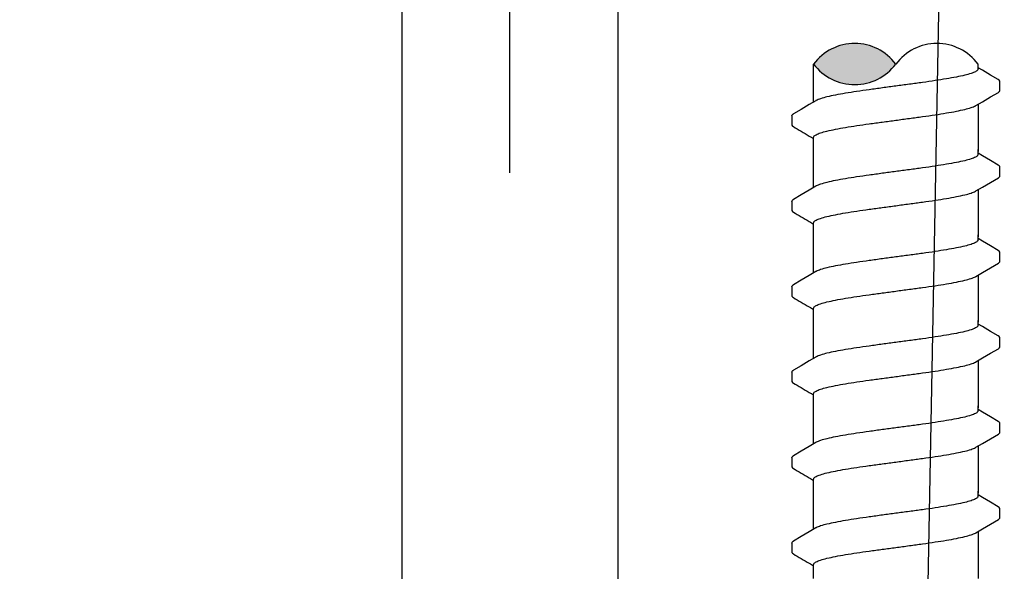
# Model space of a CAD drawing. Extents: x -2.1 to 84.9, y -7 to 26.5.
# Drawn here: x 46.2 to 49.2, y 10.1 to 11.8 of the extents above; entities that cross this region are included whole.
import ezdxf

# ---------------------------------------------------------------- set-up
doc = ezdxf.new("R2010")
doc.units = 0
doc.header["$MEASUREMENT"] = 0
for name, color, linetype in [('HI-DETL-FINE', 249, 'Continuous'), ('HI-DETL-THIN', 1, 'Continuous'), ('HI-DIMS', 1, 'Continuous'), ('HI-HTCH-FILL', 9, 'Continuous'), ('HI-TEXT-STND', 2, 'Continuous')]:
    doc.layers.add(name, color=color, linetype=linetype)
doc.layers.add('REF', color=5, linetype='Continuous', plot=False)
doc.styles.add('HUNTER', font='ARIALN_0.TTF')
doc.dimstyles.new('HUNTER', dxfattribs={"dimtxt": 0.125, "dimasz": 0.1, "dimexe": 0.05, "dimexo": 0.05, "dimgap": 0.09, "dimtad": 0, "dimtoh": 1, "dimdec": 3, "dimzin": 3, "dimdsep": 46, "dimlunit": 4, "dimtxsty": 'HUNTER', "dimblk": 'ARCHTICK', "dimcen": 0.1, "dimclrd": 249, "dimclre": 249, "dimclrt": 1, "dimadec": 4, "dimazin": 2, "dimtfac": 1, "dimtdec": 3, "dimtofl": 0, "dimtmove": 2, "dimatfit": 0, "dimfxl": 1, "dimfrac": 2, "dimtolj": 1, "dimtzin": 0, "dimarcsym": 0})
doc.dimstyles.new('HUNTER-METRIC', dxfattribs={"dimtxt": 0.125, "dimasz": 0.1, "dimexe": 0.05, "dimexo": 0.05, "dimgap": 0.09, "dimtad": 0, "dimtoh": 1, "dimdec": 3, "dimzin": 3, "dimdsep": 46, "dimlunit": 4, "dimtxsty": 'HUNTER', "dimblk": 'ARCHTICK', "dimcen": 0.1, "dimclrd": 249, "dimclre": 249, "dimclrt": 1, "dimadec": 4, "dimazin": 2, "dimtfac": 1, "dimtdec": 3, "dimtofl": 0, "dimtmove": 2, "dimatfit": 0, "dimfxl": 1, "dimfrac": 2, "dimtolj": 1, "dimtzin": 0, "dimarcsym": 0})

# ---------------------------------------------------------------- blocks, each defined once
blk = doc.blocks.new('_ARCHTICK')
at = {"const_width": 0.15}
blk.add_lwpolyline([(-0.5, -0.5), (0.5, 0.5)], dxfattribs=at)
blk = doc.blocks.new('*D7')
at = {"layer": 'Defpoints', "color": 0, "transparency": 16777216}
for p in [(48.2348, 25.7587), (54.4173, 25.7587), (53.9742, 7.6699)]:
    blk.add_point(p, dxfattribs=at)
at = {"layer": 'HI-DIMS', "color": 249, "lineweight": -2, "transparency": 16777216}
for p, q in [((48.4348, 25.7587), (54.6173, 25.7587)), ((54.4173, 25.7587), (54.4173, 22.7055)), ((54.4173, 7.6699), (54.4173, 15.9535)), ((54.1742, 7.6699), (54.6173, 7.6699))]:
    blk.add_line(p, q, dxfattribs=at)
at = {"layer": 'HI-DIMS', "color": 249, "lineweight": -2, "transparency": 16777216, "xscale": 0.4, "yscale": 0.4, "zscale": 0.4}
for p, rotation in [((54.4173, 25.7587), 90), ((54.4173, 7.6699), 270)]:
    blk.add_blockref('_ARCHTICK', p, dxfattribs=dict(at, rotation=rotation))
at = {"layer": 'HI-DIMS', "color": 1, "transparency": 16777216, "insert": (54.4173, 19.3295), "char_height": 0.5, "width": 6.667982, "attachment_point": 5, "rotation": 90, "style": 'HUNTER'}
blk.add_mtext('\\A1;REFER TO PLAN\\PMIN. 12" [30CM] U.N.O.', dxfattribs=at)

msp = doc.modelspace()

# ---------------------------------------------------------------- hatches: boundary and pattern name
at = {"layer": 'HI-HTCH-FILL'}
msp.add_hatch(color=256, dxfattribs=at).paths.add_polyline_path([(48.6457, 11.6775, 0.5), (48.8957, 11.6775, 0.5)])

# ---------------------------------------------------------------- linework, layer by layer
at = {"layer": 'HI-DETL-FINE'}
for p, q in [((49.159, 11.6585), (49.1457, 11.6664)), ((49.2124, 11.5975), (49.2124, 11.6248)), ((48.579, 11.52), (48.579, 11.4929)), ((49.159, 11.399), (49.1457, 11.4069)), ((49.2124, 11.338), (49.2124, 11.3653)), ((48.579, 11.2605), (48.579, 11.2334)), ((49.159, 11.1395), (49.1457, 11.1474)), ((49.2124, 11.0785), (49.2124, 11.1058)), ((48.579, 11.001), (48.579, 10.9739)), ((49.159, 10.88), (49.1457, 10.8879)), ((49.2124, 10.819), (49.2124, 10.8463)), ((48.579, 10.7415), (48.579, 10.7144)), ((49.159, 10.6205), (49.1457, 10.6284)), ((49.2124, 10.5595), (49.2124, 10.5868)), ((48.579, 10.482), (48.579, 10.4549)), ((49.159, 10.361), (49.1457, 10.3689)), ((49.2124, 10.3), (49.2124, 10.3273)), ((48.579, 10.2225), (48.579, 10.1954))]:
    msp.add_line(p, q, dxfattribs=at)
for points in [[(48.6457, 11.5622), (48.6457, 11.6775)], [(49.1457, 11.6627), (49.1457, 11.6775)], [(49.2073, 11.6302), (49.1834, 11.6441), (49.159, 11.6585)], [(49.1394, 11.5515), (49.1593, 11.5633), (49.1837, 11.5777), (49.2074, 11.5915)], [(48.6521, 11.566), (48.6324, 11.5544), (48.608, 11.54), (48.5841, 11.526)], [(49.1457, 11.5553), (49.1457, 11.4122)], [(48.6457, 11.4122), (48.6457, 11.4548)], [(48.6457, 11.3027), (48.6457, 11.418)], [(49.1457, 11.4032), (49.1457, 11.418)], [(49.2073, 11.3707), (49.1834, 11.3846), (49.159, 11.399)], [(49.1394, 11.292), (49.1593, 11.3038), (49.1837, 11.3182), (49.2074, 11.332)], [(48.6521, 11.3065), (48.6324, 11.2949), (48.608, 11.2805), (48.5841, 11.2665)], [(49.1457, 11.2958), (49.1457, 11.1527)], [(48.6457, 11.1527), (48.6457, 11.1953)], [(48.6457, 11.0432), (48.6457, 11.1585)], [(49.1457, 11.1437), (49.1457, 11.1585)], [(49.2073, 11.1112), (49.1834, 11.1251), (49.159, 11.1395)], [(49.1394, 11.0325), (49.1593, 11.0443), (49.1837, 11.0587), (49.2074, 11.0725)], [(48.6521, 11.047), (48.6324, 11.0354), (48.608, 11.021), (48.5841, 11.007)], [(49.1457, 11.0363), (49.1457, 10.8932)], [(48.6457, 10.8932), (48.6457, 10.9358)], [(48.6457, 10.7837), (48.6457, 10.899)], [(49.1457, 10.8842), (49.1457, 10.899)], [(49.2073, 10.8517), (49.1834, 10.8656), (49.159, 10.88)], [(49.1394, 10.773), (49.1593, 10.7848), (49.1837, 10.7992), (49.2074, 10.813)], [(48.6521, 10.7875), (48.6324, 10.7758), (48.608, 10.7615), (48.5841, 10.7475)], [(49.1457, 10.7768), (49.1457, 10.6337)], [(48.6457, 10.6337), (48.6457, 10.6763)], [(48.6457, 10.5242), (48.6457, 10.6395)], [(49.1457, 10.6247), (49.1457, 10.6395)], [(49.2073, 10.5922), (49.1834, 10.6061), (49.159, 10.6205)], [(49.1394, 10.5135), (49.1593, 10.5253), (49.1837, 10.5397), (49.2074, 10.5535)], [(48.6521, 10.528), (48.6324, 10.5163), (48.608, 10.502), (48.5841, 10.488)], [(49.1457, 10.5173), (49.1457, 10.3742)], [(48.6457, 10.3742), (48.6457, 10.4168)], [(48.6457, 10.2647), (48.6457, 10.38)], [(49.1457, 10.3652), (49.1457, 10.38)], [(49.2073, 10.3327), (49.1834, 10.3466), (49.159, 10.361)], [(49.1394, 10.254), (49.1593, 10.2658), (49.1837, 10.2802), (49.2074, 10.294)], [(48.6521, 10.2685), (48.6324, 10.2568), (48.608, 10.2425), (48.5841, 10.2284)], [(49.1457, 10.2578), (49.1457, 10.1147)], [(48.6457, 10.1147), (48.6457, 10.1573)]]:
    msp.add_lwpolyline(points, dxfattribs=at)
for centre, start, end in [((48.7707, 11.5838), 36.8699, 143.1301), ((49.0207, 11.5838), 36.8699, 143.1301), ((48.7707, 11.7713), 216.8699, 323.1301)]:
    msp.add_arc(centre, 0.1562, start, end, dxfattribs=at)
for points, knots in [([(49.1457, 11.6627), (49.1457, 11.6617), (49.1442, 11.6579), (49.1364, 11.6532), (49.1231, 11.6481), (49.1035, 11.6429), (49.0784, 11.6376), (49.0484, 11.6323), (49.0141, 11.6269), (48.9765, 11.6214), (48.9366, 11.616), (48.9094, 11.6124), (48.8957, 11.6106)], [0, 0, 0, 0, 0.0028648, 0.0116454, 0.0259756, 0.0461838, 0.0721254, 0.1028876, 0.1376402, 0.1761334, 0.2169553, 0.2584221, 0.2584221, 0.2584221, 0.2584221]), ([(49.2124, 11.6246), (49.2124, 11.6249), (49.2121, 11.6275), (49.2093, 11.6291), (49.2073, 11.6302)], [0.191895568, 0.191895568, 0.191895568, 0.191895568, 0.192146199, 0.194166381, 0.194166381, 0.194166381, 0.194166381]), ([(48.8957, 11.6106), (48.8821, 11.6088), (48.855, 11.6052), (48.8153, 11.5998), (48.7778, 11.5944), (48.7435, 11.589), (48.7134, 11.5837), (48.6882, 11.5783), (48.6685, 11.5732), (48.6573, 11.5686), (48.6525, 11.5663), (48.652, 11.5661)], [0, 0, 0, 0, 0.0412203, 0.0818536, 0.1202702, 0.1550438, 0.1859131, 0.212032, 0.232417, 0.2467545, 0.2483162, 0.2483162, 0.2483162, 0.2483162]), ([(49.2074, 11.5915), (49.2084, 11.5921), (49.2106, 11.5936), (49.2122, 11.5961), (49.2124, 11.5975)], [0, 0, 0, 0, 0.003709197, 0.008030417, 0.008030417, 0.008030417, 0.008030417]), ([(48.8957, 11.5069), (48.9094, 11.5088), (48.9366, 11.5124), (48.9765, 11.5178), (49.0141, 11.5232), (49.0484, 11.5286), (49.0784, 11.5339), (49.1035, 11.5393), (49.123, 11.5443), (49.1342, 11.5489), (49.139, 11.5512), (49.1394, 11.5515)], [0, 0, 0, 0, 0.0414668, 0.0822887, 0.1207819, 0.1555346, 0.1862967, 0.2122383, 0.2324465, 0.2467767, 0.2483162, 0.2483162, 0.2483162, 0.2483162]), ([(48.5791, 11.52), (48.5792, 11.5221), (48.5815, 11.5242), (48.5836, 11.5257), (48.5841, 11.5261)], [0, 0, 0, 0, 0.006212331, 0.007912697, 0.007912697, 0.007912697, 0.007912697]), ([(48.6457, 11.4548), (48.6457, 11.4557), (48.6471, 11.4596), (48.6549, 11.4642), (48.6682, 11.4694), (48.688, 11.4746), (48.7134, 11.48), (48.7436, 11.4854), (48.7778, 11.4907), (48.8152, 11.4961), (48.8549, 11.5015), (48.882, 11.5051), (48.8957, 11.5069)], [0, 0, 0, 0, 0.0028473, 0.0114934, 0.0258033, 0.0463068, 0.0725906, 0.1036217, 0.1383195, 0.1764436, 0.2170399, 0.2584844, 0.2584844, 0.2584844, 0.2584844]), ([(48.579, 11.4929), (48.579, 11.4926), (48.5793, 11.4901), (48.5821, 11.4884), (48.5841, 11.4874), (48.5921, 11.4827), (48.6, 11.478), (48.608, 11.4733), (48.6161, 11.4685), (48.6242, 11.4638), (48.6324, 11.459), (48.6368, 11.4563), (48.6413, 11.4537), (48.6457, 11.4511)], [0.191889, 0.191889, 0.191889, 0.191889, 0.192146, 0.194166, 0.194166, 0.194166, 1.194166, 1.194166, 1.194166, 2.194166, 2.194166, 2.194166, 2.741554, 2.741554, 2.741554, 2.741554]), ([(49.1457, 11.4032), (49.1457, 11.4022), (49.1442, 11.3984), (49.1364, 11.3937), (49.1231, 11.3886), (49.1035, 11.3834), (49.0784, 11.3781), (49.0484, 11.3728), (49.0141, 11.3674), (48.9765, 11.3619), (48.9366, 11.3565), (48.9094, 11.3529), (48.8957, 11.3511)], [0, 0, 0, 0, 0.0028648, 0.0116454, 0.0259756, 0.0461838, 0.0721254, 0.1028876, 0.1376402, 0.1761334, 0.2169553, 0.2584221, 0.2584221, 0.2584221, 0.2584221]), ([(48.8957, 11.3511), (48.8821, 11.3493), (48.855, 11.3457), (48.8153, 11.3403), (48.7778, 11.3349), (48.7435, 11.3295), (48.7134, 11.3242), (48.6882, 11.3188), (48.6685, 11.3137), (48.6573, 11.3091), (48.6525, 11.3068), (48.652, 11.3066)], [0, 0, 0, 0, 0.0412203, 0.0818536, 0.1202702, 0.1550438, 0.1859131, 0.212032, 0.232417, 0.2467545, 0.2483162, 0.2483162, 0.2483162, 0.2483162]), ([(49.2124, 11.3651), (49.2124, 11.3654), (49.2121, 11.368), (49.2093, 11.3696), (49.2073, 11.3707)], [0.191895568, 0.191895568, 0.191895568, 0.191895568, 0.192146199, 0.194166381, 0.194166381, 0.194166381, 0.194166381]), ([(49.2074, 11.332), (49.2084, 11.3326), (49.2106, 11.3341), (49.2122, 11.3366), (49.2124, 11.338)], [0, 0, 0, 0, 0.003709197, 0.008030417, 0.008030417, 0.008030417, 0.008030417]), ([(48.8957, 11.2474), (48.9094, 11.2493), (48.9366, 11.2529), (48.9765, 11.2583), (49.0141, 11.2637), (49.0484, 11.2691), (49.0784, 11.2744), (49.1035, 11.2798), (49.123, 11.2848), (49.1342, 11.2894), (49.139, 11.2917), (49.1394, 11.292)], [0, 0, 0, 0, 0.0414668, 0.0822887, 0.1207819, 0.1555346, 0.1862967, 0.2122383, 0.2324465, 0.2467767, 0.2483162, 0.2483162, 0.2483162, 0.2483162]), ([(48.5791, 11.2605), (48.5792, 11.2626), (48.5815, 11.2647), (48.5836, 11.2662), (48.5841, 11.2666)], [0, 0, 0, 0, 0.006212331, 0.007912697, 0.007912697, 0.007912697, 0.007912697]), ([(48.579, 11.2334), (48.579, 11.2331), (48.5793, 11.2306), (48.5821, 11.2289), (48.5841, 11.2278), (48.5921, 11.2232), (48.6, 11.2185), (48.608, 11.2138), (48.6161, 11.209), (48.6242, 11.2042), (48.6324, 11.1995), (48.6368, 11.1968), (48.6413, 11.1942), (48.6457, 11.1916)], [0.191889, 0.191889, 0.191889, 0.191889, 0.192146, 0.194166, 0.194166, 0.194166, 1.194166, 1.194166, 1.194166, 2.194166, 2.194166, 2.194166, 2.741554, 2.741554, 2.741554, 2.741554]), ([(48.6457, 11.1953), (48.6457, 11.1962), (48.6471, 11.2), (48.6549, 11.2047), (48.6682, 11.2099), (48.688, 11.2151), (48.7134, 11.2205), (48.7436, 11.2259), (48.7778, 11.2312), (48.8152, 11.2366), (48.8549, 11.242), (48.882, 11.2456), (48.8957, 11.2474)], [0, 0, 0, 0, 0.0028473, 0.0114934, 0.0258033, 0.0463068, 0.0725906, 0.1036217, 0.1383195, 0.1764436, 0.2170399, 0.2584844, 0.2584844, 0.2584844, 0.2584844]), ([(49.1457, 11.1437), (49.1457, 11.1427), (49.1442, 11.1389), (49.1364, 11.1342), (49.1231, 11.1291), (49.1035, 11.1239), (49.0784, 11.1186), (49.0484, 11.1133), (49.0141, 11.1079), (48.9765, 11.1024), (48.9366, 11.097), (48.9094, 11.0934), (48.8957, 11.0916)], [0, 0, 0, 0, 0.0028648, 0.0116454, 0.0259756, 0.0461838, 0.0721254, 0.1028876, 0.1376402, 0.1761334, 0.2169553, 0.2584221, 0.2584221, 0.2584221, 0.2584221]), ([(49.2124, 11.1056), (49.2124, 11.1059), (49.2121, 11.1085), (49.2093, 11.1101), (49.2073, 11.1112)], [0.191895568, 0.191895568, 0.191895568, 0.191895568, 0.192146199, 0.194166381, 0.194166381, 0.194166381, 0.194166381]), ([(48.8957, 11.0916), (48.8821, 11.0898), (48.855, 11.0862), (48.8153, 11.0808), (48.7778, 11.0754), (48.7435, 11.07), (48.7134, 11.0647), (48.6882, 11.0593), (48.6685, 11.0542), (48.6573, 11.0496), (48.6525, 11.0473), (48.652, 11.0471)], [0, 0, 0, 0, 0.0412203, 0.0818536, 0.1202702, 0.1550438, 0.1859131, 0.212032, 0.232417, 0.2467545, 0.2483162, 0.2483162, 0.2483162, 0.2483162]), ([(49.2074, 11.0725), (49.2084, 11.0731), (49.2106, 11.0746), (49.2122, 11.0771), (49.2124, 11.0785)], [0, 0, 0, 0, 0.003709197, 0.008030417, 0.008030417, 0.008030417, 0.008030417]), ([(48.8957, 10.9879), (48.9094, 10.9898), (48.9366, 10.9934), (48.9765, 10.9988), (49.0141, 11.0042), (49.0484, 11.0096), (49.0784, 11.0149), (49.1035, 11.0203), (49.123, 11.0253), (49.1342, 11.0299), (49.139, 11.0322), (49.1394, 11.0324)], [0, 0, 0, 0, 0.0414668, 0.0822887, 0.1207819, 0.1555346, 0.1862967, 0.2122383, 0.2324465, 0.2467767, 0.2483162, 0.2483162, 0.2483162, 0.2483162]), ([(48.5791, 11.001), (48.5792, 11.0031), (48.5815, 11.0052), (48.5836, 11.0067), (48.5841, 11.0071)], [0, 0, 0, 0, 0.006212331, 0.007912697, 0.007912697, 0.007912697, 0.007912697]), ([(48.579, 10.9739), (48.579, 10.9736), (48.5793, 10.971), (48.5821, 10.9694), (48.5841, 10.9683), (48.5921, 10.9637), (48.6, 10.959), (48.608, 10.9543), (48.6161, 10.9495), (48.6242, 10.9447), (48.6324, 10.94), (48.6368, 10.9373), (48.6413, 10.9347), (48.6457, 10.9321)], [0.191889, 0.191889, 0.191889, 0.191889, 0.192146, 0.194166, 0.194166, 0.194166, 1.194166, 1.194166, 1.194166, 2.194166, 2.194166, 2.194166, 2.741554, 2.741554, 2.741554, 2.741554]), ([(48.6457, 10.9358), (48.6457, 10.9367), (48.6471, 10.9405), (48.6549, 10.9452), (48.6682, 10.9504), (48.688, 10.9556), (48.7134, 10.961), (48.7436, 10.9664), (48.7778, 10.9717), (48.8152, 10.9771), (48.8549, 10.9825), (48.882, 10.9861), (48.8957, 10.9879)], [0, 0, 0, 0, 0.0028473, 0.0114934, 0.0258033, 0.0463068, 0.0725906, 0.1036217, 0.1383195, 0.1764436, 0.2170399, 0.2584844, 0.2584844, 0.2584844, 0.2584844]), ([(49.1457, 10.8842), (49.1457, 10.8832), (49.1442, 10.8794), (49.1364, 10.8747), (49.1231, 10.8696), (49.1035, 10.8644), (49.0784, 10.8591), (49.0484, 10.8537), (49.0141, 10.8484), (48.9765, 10.8429), (48.9366, 10.8375), (48.9094, 10.8339), (48.8957, 10.8321)], [0, 0, 0, 0, 0.0028648, 0.0116454, 0.0259756, 0.0461838, 0.0721254, 0.1028876, 0.1376402, 0.1761334, 0.2169553, 0.2584221, 0.2584221, 0.2584221, 0.2584221]), ([(49.2124, 10.8461), (49.2124, 10.8464), (49.2121, 10.849), (49.2093, 10.8506), (49.2073, 10.8517)], [0.191895568, 0.191895568, 0.191895568, 0.191895568, 0.192146199, 0.194166381, 0.194166381, 0.194166381, 0.194166381]), ([(48.8957, 10.8321), (48.8821, 10.8303), (48.855, 10.8267), (48.8153, 10.8213), (48.7778, 10.8159), (48.7435, 10.8105), (48.7134, 10.8052), (48.6882, 10.7998), (48.6685, 10.7947), (48.6573, 10.7901), (48.6525, 10.7878), (48.652, 10.7876)], [0, 0, 0, 0, 0.0412203, 0.0818536, 0.1202702, 0.1550438, 0.1859131, 0.212032, 0.232417, 0.2467545, 0.2483162, 0.2483162, 0.2483162, 0.2483162]), ([(49.2074, 10.813), (49.2084, 10.8136), (49.2106, 10.8151), (49.2122, 10.8176), (49.2124, 10.819)], [0, 0, 0, 0, 0.003709197, 0.008030417, 0.008030417, 0.008030417, 0.008030417]), ([(48.8957, 10.7284), (48.9094, 10.7302), (48.9366, 10.7339), (48.9765, 10.7393), (49.0141, 10.7447), (49.0484, 10.7501), (49.0784, 10.7554), (49.1035, 10.7608), (49.123, 10.7658), (49.1342, 10.7704), (49.139, 10.7727), (49.1394, 10.7729)], [0, 0, 0, 0, 0.0414668, 0.0822887, 0.1207819, 0.1555346, 0.1862967, 0.2122383, 0.2324465, 0.2467767, 0.2483162, 0.2483162, 0.2483162, 0.2483162]), ([(48.5791, 10.7415), (48.5792, 10.7436), (48.5815, 10.7457), (48.5836, 10.7472), (48.5841, 10.7476)], [0, 0, 0, 0, 0.006212331, 0.007912697, 0.007912697, 0.007912697, 0.007912697]), ([(48.6457, 10.6763), (48.6457, 10.6772), (48.6471, 10.681), (48.6549, 10.6857), (48.6682, 10.6909), (48.688, 10.6961), (48.7134, 10.7015), (48.7436, 10.7069), (48.7778, 10.7122), (48.8152, 10.7176), (48.8549, 10.723), (48.882, 10.7266), (48.8957, 10.7284)], [0, 0, 0, 0, 0.0028473, 0.0114934, 0.0258033, 0.0463068, 0.0725906, 0.1036217, 0.1383195, 0.1764436, 0.2170399, 0.2584844, 0.2584844, 0.2584844, 0.2584844]), ([(48.579, 10.7144), (48.579, 10.7141), (48.5793, 10.7115), (48.5821, 10.7099), (48.5841, 10.7088), (48.5921, 10.7042), (48.6, 10.6995), (48.608, 10.6948), (48.6161, 10.69), (48.6242, 10.6852), (48.6324, 10.6804), (48.6368, 10.6778), (48.6413, 10.6752), (48.6457, 10.6726)], [0.191889, 0.191889, 0.191889, 0.191889, 0.192146, 0.194166, 0.194166, 0.194166, 1.194166, 1.194166, 1.194166, 2.194166, 2.194166, 2.194166, 2.741554, 2.741554, 2.741554, 2.741554]), ([(49.1457, 10.6247), (49.1457, 10.6237), (49.1442, 10.6199), (49.1364, 10.6152), (49.1231, 10.6101), (49.1035, 10.6049), (49.0784, 10.5996), (49.0484, 10.5942), (49.0141, 10.5889), (48.9765, 10.5834), (48.9366, 10.578), (48.9094, 10.5744), (48.8957, 10.5726)], [0, 0, 0, 0, 0.0028648, 0.0116454, 0.0259756, 0.0461838, 0.0721254, 0.1028876, 0.1376402, 0.1761334, 0.2169553, 0.2584221, 0.2584221, 0.2584221, 0.2584221]), ([(48.8957, 10.5726), (48.8821, 10.5708), (48.855, 10.5672), (48.8153, 10.5618), (48.7778, 10.5564), (48.7435, 10.551), (48.7134, 10.5456), (48.6882, 10.5403), (48.6685, 10.5352), (48.6573, 10.5306), (48.6525, 10.5283), (48.652, 10.5281)], [0, 0, 0, 0, 0.0412203, 0.0818536, 0.1202702, 0.1550438, 0.1859131, 0.212032, 0.232417, 0.2467545, 0.2483162, 0.2483162, 0.2483162, 0.2483162]), ([(49.2124, 10.5866), (49.2124, 10.5869), (49.2121, 10.5895), (49.2093, 10.5911), (49.2073, 10.5922)], [0.191895568, 0.191895568, 0.191895568, 0.191895568, 0.192146199, 0.194166381, 0.194166381, 0.194166381, 0.194166381]), ([(49.2074, 10.5535), (49.2084, 10.5541), (49.2106, 10.5556), (49.2122, 10.5581), (49.2124, 10.5595)], [0, 0, 0, 0, 0.003709197, 0.008030417, 0.008030417, 0.008030417, 0.008030417]), ([(48.8957, 10.4689), (48.9094, 10.4707), (48.9366, 10.4744), (48.9765, 10.4798), (49.0141, 10.4852), (49.0484, 10.4906), (49.0784, 10.4959), (49.1035, 10.5013), (49.123, 10.5063), (49.1342, 10.5109), (49.139, 10.5132), (49.1394, 10.5134)], [0, 0, 0, 0, 0.0414668, 0.0822887, 0.1207819, 0.1555346, 0.1862967, 0.2122383, 0.2324465, 0.2467767, 0.2483162, 0.2483162, 0.2483162, 0.2483162]), ([(48.5791, 10.482), (48.5792, 10.4841), (48.5815, 10.4862), (48.5836, 10.4877), (48.5841, 10.488)], [0, 0, 0, 0, 0.006212331, 0.007912697, 0.007912697, 0.007912697, 0.007912697]), ([(48.579, 10.4549), (48.579, 10.4546), (48.5793, 10.452), (48.5821, 10.4504), (48.5841, 10.4493), (48.5921, 10.4447), (48.6, 10.44), (48.608, 10.4353), (48.6161, 10.4305), (48.6242, 10.4257), (48.6324, 10.4209), (48.6368, 10.4183), (48.6413, 10.4157), (48.6457, 10.4131)], [0.191889, 0.191889, 0.191889, 0.191889, 0.192146, 0.194166, 0.194166, 0.194166, 1.194166, 1.194166, 1.194166, 2.194166, 2.194166, 2.194166, 2.741554, 2.741554, 2.741554, 2.741554]), ([(48.6457, 10.4168), (48.6457, 10.4177), (48.6471, 10.4215), (48.6549, 10.4262), (48.6682, 10.4314), (48.688, 10.4366), (48.7134, 10.442), (48.7436, 10.4474), (48.7778, 10.4527), (48.8152, 10.4581), (48.8549, 10.4635), (48.882, 10.4671), (48.8957, 10.4689)], [0, 0, 0, 0, 0.0028473, 0.0114934, 0.0258033, 0.0463068, 0.0725906, 0.1036217, 0.1383195, 0.1764436, 0.2170399, 0.2584844, 0.2584844, 0.2584844, 0.2584844]), ([(49.1457, 10.3652), (49.1457, 10.3642), (49.1442, 10.3604), (49.1364, 10.3557), (49.1231, 10.3506), (49.1035, 10.3454), (49.0784, 10.3401), (49.0484, 10.3347), (49.0141, 10.3294), (48.9765, 10.3239), (48.9366, 10.3185), (48.9094, 10.3149), (48.8957, 10.3131)], [0, 0, 0, 0, 0.0028648, 0.0116454, 0.0259756, 0.0461838, 0.0721254, 0.1028876, 0.1376402, 0.1761334, 0.2169553, 0.2584221, 0.2584221, 0.2584221, 0.2584221]), ([(49.2124, 10.3271), (49.2124, 10.3274), (49.2121, 10.33), (49.2093, 10.3316), (49.2073, 10.3327)], [0.191895568, 0.191895568, 0.191895568, 0.191895568, 0.192146199, 0.194166381, 0.194166381, 0.194166381, 0.194166381]), ([(48.8957, 10.3131), (48.8821, 10.3113), (48.855, 10.3077), (48.8153, 10.3023), (48.7778, 10.2969), (48.7435, 10.2915), (48.7134, 10.2861), (48.6882, 10.2807), (48.6685, 10.2757), (48.6573, 10.2711), (48.6525, 10.2688), (48.652, 10.2686)], [0, 0, 0, 0, 0.0412203, 0.0818536, 0.1202702, 0.1550438, 0.1859131, 0.212032, 0.232417, 0.2467545, 0.2483162, 0.2483162, 0.2483162, 0.2483162]), ([(49.2074, 10.294), (49.2084, 10.2946), (49.2106, 10.2961), (49.2122, 10.2986), (49.2124, 10.3)], [0, 0, 0, 0, 0.003709197, 0.008030417, 0.008030417, 0.008030417, 0.008030417]), ([(48.8957, 10.2094), (48.9094, 10.2112), (48.9366, 10.2148), (48.9765, 10.2203), (49.0141, 10.2257), (49.0484, 10.2311), (49.0784, 10.2364), (49.1035, 10.2418), (49.123, 10.2468), (49.1342, 10.2514), (49.139, 10.2537), (49.1394, 10.2539)], [0, 0, 0, 0, 0.0414668, 0.0822887, 0.1207819, 0.1555346, 0.1862967, 0.2122383, 0.2324465, 0.2467767, 0.2483162, 0.2483162, 0.2483162, 0.2483162]), ([(48.5791, 10.2225), (48.5792, 10.2246), (48.5815, 10.2267), (48.5836, 10.2282), (48.5841, 10.2285)], [0, 0, 0, 0, 0.006212331, 0.007912697, 0.007912697, 0.007912697, 0.007912697]), ([(48.579, 10.1954), (48.579, 10.1951), (48.5793, 10.1925), (48.5821, 10.1909), (48.5841, 10.1898), (48.5921, 10.1852), (48.6, 10.1805), (48.608, 10.1758), (48.6161, 10.171), (48.6242, 10.1662), (48.6324, 10.1614), (48.6368, 10.1588), (48.6413, 10.1562), (48.6457, 10.1536)], [0.191889, 0.191889, 0.191889, 0.191889, 0.192146, 0.194166, 0.194166, 0.194166, 1.194166, 1.194166, 1.194166, 2.194166, 2.194166, 2.194166, 2.741554, 2.741554, 2.741554, 2.741554]), ([(48.6457, 10.1573), (48.6457, 10.1582), (48.6471, 10.162), (48.6549, 10.1667), (48.6682, 10.1719), (48.688, 10.1771), (48.7134, 10.1825), (48.7436, 10.1878), (48.7778, 10.1932), (48.8152, 10.1986), (48.8549, 10.204), (48.882, 10.2076), (48.8957, 10.2094)], [0, 0, 0, 0, 0.0028473, 0.0114934, 0.0258033, 0.0463068, 0.0725906, 0.1036217, 0.1383195, 0.1764436, 0.2170399, 0.2584844, 0.2584844, 0.2584844, 0.2584844])]:
    msp.add_open_spline(points, degree=3, knots=knots, dxfattribs=at)
for points in [[(48.875, 11.5042), (48.8819, 11.5051), (48.8888, 11.506), (48.8957, 11.5069)], [(48.875, 11.2447), (48.8819, 11.2456), (48.8888, 11.2465), (48.8957, 11.2474)], [(48.875, 10.9852), (48.8819, 10.9861), (48.8888, 10.987), (48.8957, 10.9879)], [(48.875, 10.7257), (48.8819, 10.7266), (48.8888, 10.7275), (48.8957, 10.7284)], [(48.875, 10.4662), (48.8819, 10.4671), (48.8888, 10.468), (48.8957, 10.4689)], [(48.875, 10.2067), (48.8819, 10.2076), (48.8888, 10.2085), (48.8957, 10.2094)]]:
    msp.add_open_spline(points, degree=3, dxfattribs=at)
at = {"layer": 'HI-DETL-THIN'}
for p, q in [((47.3935, 16.5544), (47.3935, 9.9106)), ((48.051, 9.9106), (48.051, 16.5544))]:
    msp.add_line(p, q, dxfattribs=at)
at = {"layer": 'REF'}
for points in [[(49.1857, 20.3907), (48.8957, 4.8992)], [(47.7223, 11.3467), (47.7223, 11.4717), (47.7223, 12.5812), (47.7223, 12.7062)]]:
    msp.add_lwpolyline(points, dxfattribs=at)

# ---------------------------------------------------------------- dimensions: what is measured, and where the dimension line sits
at = {"layer": 'HI-DIMS'}
dim = msp.add_linear_dim(base=(54.4173, 25.7587), p1=(53.9742, 7.6699), p2=(48.2348, 25.7587), angle=90, text='REFER TO PLAN\\PMIN. 12" [30CM] U.N.O.', dimstyle='HUNTER-METRIC', override={"dimscale": 4}, dxfattribs=at)
dim.commit()
dim.dimension.update_dxf_attribs({"geometry": '*D7', "text_midpoint": (54.4173, 19.3295), "dimtype": 160})

# ---------------------------------------------------------------- leaders
at = {"layer": 'HI-TEXT-STND'}
msp.add_leader([(47.0761, 8.6759), (43.7131, 12.9866), (43.2131, 12.9866)], dimstyle='HUNTER', override={"dimscale": 4, "dimasz": 0.125, "dimgap": 0.125, "dimclrd": 256}, dxfattribs=at)

doc.saveas('drawing.dxf')
